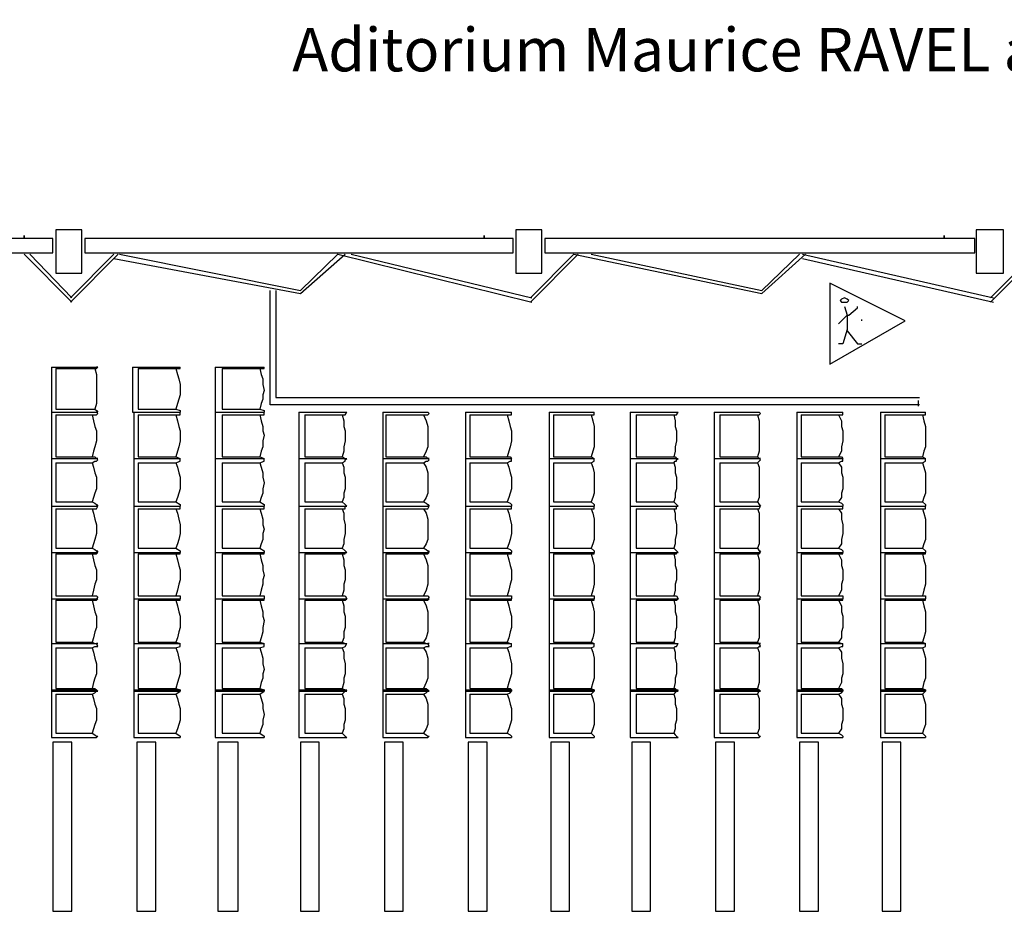
# Model space of a CAD drawing. Units: inches. Extents: x -2156 to 3574, y -2714 to 162.
# Drawn here: x -1222 to -88, y -864 to 162 of the extents above; entities that cross this region are included whole.
import ezdxf

# ---------------------------------------------------------------- set-up
doc = ezdxf.new("R2010")
doc.units = ezdxf.units.IN
doc.header["$MEASUREMENT"] = 0
doc.layers.add('1', color=7, linetype='Continuous')
doc.styles.add('DC_TEXTSTYLE2', font='ARIALBD.TTF', dxfattribs={"height": 0.2})

msp = doc.modelspace()

# ---------------------------------------------------------------- linework, layer by layer
at = {"layer": '1', "color": 7, "linetype": 'Continuous', "ltscale": 0.75}
for p, q in [((-1217.4, -107.7), (-1162.4, -162.7)), ((-1210.8, -107.7), (-1162.4, -157.7)), ((-1109.1, -107.7), (-1164.1, -162.7)), ((-1114.1, -107.7), (-1164.1, -157.7)), ((-1114.1, -112.7), (-899.1, -152.7)), ((-1107.4, -107.7), (-899.1, -149.4)), ((-899.1, -149.4), (-855.8, -107.7)), ((-899.1, -152.7), (-847.4, -107.7)), ((-855.8, -107.7), (-632.4, -162.7)), ((-840.8, -107.7), (-632.4, -157.7)), ((-579.1, -107.7), (-634.1, -162.7)), ((-584.1, -107.7), (-634.1, -157.7)), ((-584.1, -107.7), (-367.4, -152.7)), ((-564.1, -107.7), (-367.4, -149.4)), ((-367.4, -149.4), (-324.1, -107.7)), ((-367.4, -152.7), (-317.4, -107.7)), ((-320.8, -107.7), (-100.8, -157.7)), ((-320.8, -112.7), (-100.8, -162.7)), ((-49.1, -107.7), (-104.1, -162.7)), ((-54.1, -107.7), (-104.1, -157.7)), ((-934.1, -281), (-934.1, -149.4)), ((-927.4, -149.4), (-927.4, -272.7)), ((-257.4, -169.4), (-257.4, -167.7)), ((-252.4, -184.4), (-252.4, -182.7)), ((-1185.8, -237.7), (-1185.8, -289.4)), ((-1185.8, -237.7), (-1134.1, -237.7)), ((-1092.4, -237.7), (-1092.4, -289.4)), ((-1092.4, -237.7), (-1037.4, -237.7)), ((-997.4, -237.7), (-997.4, -289.4)), ((-997.4, -237.7), (-940.8, -237.7)), ((-1180.8, -239.4), (-1180.8, -286)), ((-1180.8, -239.4), (-1135.8, -239.4)), ((-1085.8, -239.4), (-1085.8, -286)), ((-1085.8, -239.4), (-1042.4, -239.4)), ((-989.1, -239.4), (-989.1, -286)), ((-989.1, -239.4), (-945.8, -239.4)), ((-185.8, -281), (-934.1, -281)), ((-927.4, -272.7), (-185.8, -272.7)), ((-187.4, -276), (-187.4, -282.7)), ((-1185.8, -289.4), (-1185.8, -342.7)), ((-1185.8, -289.4), (-1134.1, -289.4)), ((-1185.8, -289.4), (-1134.1, -289.4)), ((-1180.8, -286), (-1135.8, -286)), ((-1180.8, -292.7), (-1180.8, -341)), ((-1180.8, -292.7), (-1139.1, -292.7)), ((-1092.4, -289.4), (-1037.4, -289.4)), ((-1090.8, -289.4), (-1090.8, -342.7)), ((-1090.8, -289.4), (-1037.4, -289.4)), ((-1085.8, -286), (-1042.4, -286)), ((-1085.8, -292.7), (-1085.8, -341)), ((-1085.8, -292.7), (-1042.4, -292.7)), ((-997.4, -289.4), (-997.4, -342.7)), ((-997.4, -289.4), (-940.8, -289.4)), ((-997.4, -289.4), (-940.8, -289.4)), ((-989.1, -286), (-945.8, -286)), ((-989.1, -292.7), (-989.1, -341)), ((-989.1, -292.7), (-945.8, -292.7)), ((-900.8, -289.4), (-900.8, -342.7)), ((-900.8, -289.4), (-845.8, -289.4)), ((-894.1, -292.7), (-894.1, -341)), ((-894.1, -292.7), (-850.8, -292.7)), ((-804.1, -289.4), (-804.1, -342.7)), ((-804.1, -289.4), (-752.4, -289.4)), ((-800.8, -292.7), (-800.8, -341)), ((-800.8, -292.7), (-757.4, -292.7)), ((-709.1, -289.4), (-709.1, -342.7)), ((-709.1, -289.4), (-655.8, -289.4)), ((-704.1, -292.7), (-704.1, -341)), ((-704.1, -292.7), (-660.8, -292.7)), ((-612.4, -289.4), (-612.4, -342.7)), ((-612.4, -289.4), (-560.8, -289.4)), ((-607.4, -292.7), (-607.4, -341)), ((-607.4, -292.7), (-564.1, -292.7)), ((-519.1, -289.4), (-519.1, -342.7)), ((-519.1, -289.4), (-464.1, -289.4)), ((-512.4, -292.7), (-512.4, -341)), ((-512.4, -292.7), (-469.1, -292.7)), ((-422.4, -289.4), (-422.4, -342.7)), ((-422.4, -289.4), (-370.8, -289.4)), ((-415.8, -292.7), (-415.8, -341)), ((-415.8, -292.7), (-372.4, -292.7)), ((-327.4, -289.4), (-327.4, -342.7)), ((-327.4, -289.4), (-274.1, -289.4)), ((-322.4, -292.7), (-322.4, -341)), ((-322.4, -292.7), (-279.1, -292.7)), ((-230.8, -289.4), (-230.8, -342.7)), ((-230.8, -289.4), (-179.1, -289.4)), ((-225.8, -292.7), (-225.8, -341)), ((-225.8, -292.7), (-182.4, -292.7)), ((-1185.8, -342.7), (-1134.1, -342.7)), ((-1185.8, -342.7), (-1185.8, -397.7)), ((-1185.8, -342.7), (-1134.1, -342.7)), ((-1180.8, -341), (-1139.1, -341)), ((-1180.8, -347.7), (-1180.8, -392.7)), ((-1180.8, -347.7), (-1139.1, -347.7)), ((-1090.8, -342.7), (-1037.4, -342.7)), ((-1090.8, -342.7), (-1090.8, -397.7)), ((-1090.8, -342.7), (-1037.4, -342.7)), ((-1085.8, -341), (-1042.4, -341)), ((-1085.8, -347.7), (-1085.8, -392.7)), ((-1085.8, -347.7), (-1042.4, -347.7)), ((-1042.4, -341), (-1037.4, -342.7)), ((-997.4, -342.7), (-940.8, -342.7)), ((-997.4, -342.7), (-997.4, -397.7)), ((-997.4, -342.7), (-940.8, -342.7)), ((-989.1, -341), (-945.8, -341)), ((-989.1, -347.7), (-989.1, -392.7)), ((-989.1, -347.7), (-945.8, -347.7)), ((-945.8, -341), (-940.8, -342.7)), ((-900.8, -342.7), (-845.8, -342.7)), ((-900.8, -342.7), (-900.8, -397.7)), ((-900.8, -342.7), (-845.8, -342.7)), ((-894.1, -341), (-850.8, -341)), ((-894.1, -347.7), (-894.1, -392.7)), ((-894.1, -347.7), (-850.8, -347.7)), ((-804.1, -342.7), (-752.4, -342.7)), ((-804.1, -342.7), (-804.1, -397.7)), ((-804.1, -342.7), (-752.4, -342.7)), ((-800.8, -341), (-757.4, -341)), ((-800.8, -347.7), (-800.8, -392.7)), ((-800.8, -347.7), (-757.4, -347.7)), ((-709.1, -342.7), (-655.8, -342.7)), ((-709.1, -342.7), (-709.1, -397.7)), ((-709.1, -342.7), (-655.8, -342.7)), ((-704.1, -341), (-660.8, -341)), ((-704.1, -347.7), (-704.1, -392.7)), ((-704.1, -347.7), (-660.8, -347.7)), ((-612.4, -342.7), (-560.8, -342.7)), ((-612.4, -342.7), (-612.4, -397.7)), ((-612.4, -342.7), (-560.8, -342.7)), ((-607.4, -341), (-564.1, -341)), ((-607.4, -347.7), (-607.4, -392.7)), ((-607.4, -347.7), (-564.1, -347.7)), ((-564.1, -341), (-560.8, -342.7)), ((-519.1, -342.7), (-464.1, -342.7)), ((-519.1, -342.7), (-519.1, -397.7)), ((-519.1, -342.7), (-464.1, -342.7)), ((-512.4, -341), (-469.1, -341)), ((-512.4, -347.7), (-512.4, -392.7)), ((-512.4, -347.7), (-469.1, -347.7)), ((-422.4, -342.7), (-370.8, -342.7)), ((-422.4, -342.7), (-422.4, -397.7)), ((-422.4, -342.7), (-370.8, -342.7)), ((-415.8, -341), (-372.4, -341)), ((-415.8, -347.7), (-415.8, -392.7)), ((-415.8, -347.7), (-372.4, -347.7)), ((-327.4, -342.7), (-274.1, -342.7)), ((-327.4, -342.7), (-327.4, -397.7)), ((-327.4, -342.7), (-274.1, -342.7)), ((-322.4, -341), (-279.1, -341)), ((-322.4, -347.7), (-322.4, -392.7)), ((-322.4, -347.7), (-279.1, -347.7)), ((-230.8, -342.7), (-179.1, -342.7)), ((-230.8, -342.7), (-230.8, -397.7)), ((-230.8, -342.7), (-179.1, -342.7)), ((-225.8, -341), (-182.4, -341)), ((-225.8, -347.7), (-225.8, -392.7)), ((-225.8, -347.7), (-182.4, -347.7)), ((-182.4, -341), (-179.1, -342.7)), ((-1180.8, -392.7), (-1139.1, -392.7)), ((-1085.8, -392.7), (-1042.4, -392.7)), ((-989.1, -392.7), (-945.8, -392.7)), ((-894.1, -392.7), (-850.8, -392.7)), ((-800.8, -392.7), (-757.4, -392.7)), ((-704.1, -392.7), (-660.8, -392.7)), ((-607.4, -392.7), (-564.1, -392.7)), ((-512.4, -392.7), (-469.1, -392.7)), ((-415.8, -392.7), (-372.4, -392.7)), ((-322.4, -392.7), (-279.1, -392.7)), ((-225.8, -392.7), (-182.4, -392.7)), ((-1185.8, -397.7), (-1134.1, -397.7)), ((-1185.8, -397.7), (-1185.8, -451)), ((-1185.8, -397.7), (-1134.1, -397.7)), ((-1180.8, -401), (-1180.8, -446)), ((-1180.8, -401), (-1139.1, -401)), ((-1090.8, -397.7), (-1037.4, -397.7)), ((-1090.8, -397.7), (-1090.8, -451)), ((-1090.8, -397.7), (-1037.4, -397.7)), ((-1085.8, -401), (-1085.8, -446)), ((-1085.8, -401), (-1042.4, -401)), ((-997.4, -397.7), (-940.8, -397.7)), ((-997.4, -397.7), (-997.4, -451)), ((-997.4, -397.7), (-940.8, -397.7)), ((-989.1, -401), (-989.1, -446)), ((-989.1, -401), (-945.8, -401)), ((-900.8, -397.7), (-845.8, -397.7)), ((-900.8, -397.7), (-900.8, -451)), ((-900.8, -397.7), (-845.8, -397.7)), ((-894.1, -401), (-894.1, -446)), ((-894.1, -401), (-850.8, -401)), ((-804.1, -397.7), (-752.4, -397.7)), ((-804.1, -397.7), (-804.1, -451)), ((-804.1, -397.7), (-752.4, -397.7)), ((-800.8, -401), (-800.8, -446)), ((-800.8, -401), (-757.4, -401)), ((-709.1, -397.7), (-655.8, -397.7)), ((-709.1, -397.7), (-709.1, -451)), ((-709.1, -397.7), (-655.8, -397.7)), ((-704.1, -401), (-704.1, -446)), ((-704.1, -401), (-660.8, -401)), ((-612.4, -397.7), (-560.8, -397.7)), ((-612.4, -397.7), (-612.4, -451)), ((-612.4, -397.7), (-560.8, -397.7)), ((-607.4, -401), (-607.4, -446)), ((-607.4, -401), (-564.1, -401)), ((-519.1, -397.7), (-464.1, -397.7)), ((-519.1, -397.7), (-519.1, -451)), ((-519.1, -397.7), (-464.1, -397.7)), ((-512.4, -401), (-512.4, -446)), ((-512.4, -401), (-469.1, -401)), ((-422.4, -397.7), (-370.8, -397.7)), ((-422.4, -397.7), (-422.4, -451)), ((-422.4, -397.7), (-370.8, -397.7)), ((-415.8, -401), (-415.8, -446)), ((-415.8, -401), (-372.4, -401)), ((-327.4, -397.7), (-274.1, -397.7)), ((-327.4, -397.7), (-327.4, -451)), ((-327.4, -397.7), (-274.1, -397.7)), ((-322.4, -401), (-322.4, -446)), ((-322.4, -401), (-279.1, -401)), ((-230.8, -397.7), (-179.1, -397.7)), ((-230.8, -397.7), (-230.8, -451)), ((-230.8, -397.7), (-179.1, -397.7)), ((-225.8, -401), (-225.8, -446)), ((-225.8, -401), (-182.4, -401)), ((-1185.8, -451), (-1134.1, -451)), ((-1185.8, -451), (-1185.8, -504.4)), ((-1185.8, -451), (-1134.1, -451)), ((-1180.8, -446), (-1139.1, -446)), ((-1180.8, -452.7), (-1180.8, -501)), ((-1180.8, -452.7), (-1139.1, -452.7)), ((-1090.8, -451), (-1037.4, -451)), ((-1090.8, -451), (-1090.8, -504.4)), ((-1090.8, -451), (-1037.4, -451)), ((-1085.8, -446), (-1042.4, -446)), ((-1085.8, -452.7), (-1085.8, -501)), ((-1085.8, -452.7), (-1042.4, -452.7)), ((-997.4, -451), (-940.8, -451)), ((-997.4, -451), (-997.4, -504.4)), ((-997.4, -451), (-940.8, -451)), ((-989.1, -446), (-945.8, -446)), ((-989.1, -452.7), (-989.1, -501)), ((-989.1, -452.7), (-945.8, -452.7)), ((-900.8, -451), (-845.8, -451)), ((-900.8, -451), (-900.8, -504.4)), ((-900.8, -451), (-845.8, -451)), ((-894.1, -446), (-850.8, -446)), ((-894.1, -452.7), (-894.1, -501)), ((-894.1, -452.7), (-850.8, -452.7)), ((-804.1, -451), (-752.4, -451)), ((-804.1, -451), (-804.1, -504.4)), ((-804.1, -451), (-752.4, -451)), ((-800.8, -446), (-757.4, -446)), ((-800.8, -452.7), (-800.8, -501)), ((-800.8, -452.7), (-757.4, -452.7)), ((-709.1, -451), (-655.8, -451)), ((-709.1, -451), (-709.1, -504.4)), ((-709.1, -451), (-655.8, -451)), ((-704.1, -446), (-660.8, -446)), ((-704.1, -452.7), (-704.1, -501)), ((-704.1, -452.7), (-660.8, -452.7)), ((-612.4, -451), (-560.8, -451)), ((-612.4, -451), (-612.4, -504.4)), ((-612.4, -451), (-560.8, -451)), ((-607.4, -446), (-564.1, -446)), ((-607.4, -452.7), (-607.4, -501)), ((-607.4, -452.7), (-564.1, -452.7)), ((-519.1, -451), (-464.1, -451)), ((-519.1, -451), (-519.1, -504.4)), ((-519.1, -451), (-464.1, -451)), ((-512.4, -446), (-469.1, -446)), ((-512.4, -452.7), (-512.4, -501)), ((-512.4, -452.7), (-469.1, -452.7)), ((-422.4, -451), (-370.8, -451)), ((-422.4, -451), (-422.4, -504.4)), ((-422.4, -451), (-370.8, -451)), ((-415.8, -446), (-372.4, -446)), ((-415.8, -452.7), (-415.8, -501)), ((-415.8, -452.7), (-372.4, -452.7)), ((-327.4, -451), (-274.1, -451)), ((-327.4, -451), (-327.4, -504.4)), ((-327.4, -451), (-274.1, -451)), ((-322.4, -446), (-279.1, -446)), ((-322.4, -452.7), (-322.4, -501)), ((-322.4, -452.7), (-279.1, -452.7)), ((-230.8, -451), (-179.1, -451)), ((-230.8, -451), (-230.8, -504.4)), ((-230.8, -451), (-179.1, -451)), ((-225.8, -446), (-182.4, -446)), ((-225.8, -452.7), (-225.8, -501)), ((-225.8, -452.7), (-182.4, -452.7)), ((-1185.8, -504.4), (-1134.1, -504.4)), ((-1185.8, -504.4), (-1185.8, -556)), ((-1185.8, -504.4), (-1134.1, -504.4)), ((-1180.8, -501), (-1139.1, -501)), ((-1180.8, -506), (-1180.8, -554.4)), ((-1180.8, -506), (-1139.1, -506)), ((-1090.8, -504.4), (-1037.4, -504.4)), ((-1090.8, -504.4), (-1090.8, -556)), ((-1090.8, -504.4), (-1037.4, -504.4)), ((-1085.8, -501), (-1042.4, -501)), ((-1085.8, -506), (-1085.8, -554.4)), ((-1085.8, -506), (-1042.4, -506)), ((-997.4, -504.4), (-940.8, -504.4)), ((-997.4, -504.4), (-997.4, -556)), ((-997.4, -504.4), (-940.8, -504.4)), ((-989.1, -501), (-945.8, -501)), ((-989.1, -506), (-989.1, -554.4)), ((-989.1, -506), (-945.8, -506)), ((-900.8, -504.4), (-845.8, -504.4)), ((-900.8, -504.4), (-900.8, -556)), ((-900.8, -504.4), (-845.8, -504.4)), ((-894.1, -501), (-850.8, -501)), ((-894.1, -506), (-894.1, -554.4)), ((-894.1, -506), (-850.8, -506)), ((-804.1, -504.4), (-752.4, -504.4)), ((-804.1, -504.4), (-804.1, -556)), ((-804.1, -504.4), (-752.4, -504.4)), ((-800.8, -501), (-757.4, -501)), ((-800.8, -506), (-800.8, -554.4)), ((-800.8, -506), (-757.4, -506)), ((-709.1, -504.4), (-655.8, -504.4)), ((-709.1, -504.4), (-709.1, -556)), ((-709.1, -504.4), (-655.8, -504.4)), ((-704.1, -501), (-660.8, -501)), ((-704.1, -506), (-704.1, -554.4)), ((-704.1, -506), (-660.8, -506)), ((-612.4, -504.4), (-560.8, -504.4)), ((-612.4, -504.4), (-612.4, -556)), ((-612.4, -504.4), (-560.8, -504.4)), ((-607.4, -501), (-564.1, -501)), ((-607.4, -506), (-607.4, -554.4)), ((-607.4, -506), (-564.1, -506)), ((-519.1, -504.4), (-464.1, -504.4)), ((-519.1, -504.4), (-519.1, -556)), ((-519.1, -504.4), (-464.1, -504.4)), ((-512.4, -501), (-469.1, -501)), ((-512.4, -506), (-512.4, -554.4)), ((-512.4, -506), (-469.1, -506)), ((-422.4, -504.4), (-370.8, -504.4)), ((-422.4, -504.4), (-422.4, -556)), ((-422.4, -504.4), (-370.8, -504.4)), ((-415.8, -501), (-372.4, -501)), ((-415.8, -506), (-415.8, -554.4)), ((-415.8, -506), (-372.4, -506)), ((-327.4, -504.4), (-274.1, -504.4)), ((-327.4, -504.4), (-327.4, -556)), ((-327.4, -504.4), (-274.1, -504.4)), ((-322.4, -501), (-279.1, -501)), ((-322.4, -506), (-322.4, -554.4)), ((-322.4, -506), (-279.1, -506)), ((-230.8, -504.4), (-179.1, -504.4)), ((-230.8, -504.4), (-230.8, -556)), ((-230.8, -504.4), (-179.1, -504.4)), ((-225.8, -501), (-182.4, -501)), ((-225.8, -506), (-225.8, -554.4)), ((-225.8, -506), (-182.4, -506)), ((-1180.8, -554.4), (-1139.1, -554.4)), ((-1085.8, -554.4), (-1042.4, -554.4)), ((-1042.4, -554.4), (-1037.4, -556)), ((-989.1, -554.4), (-945.8, -554.4)), ((-945.8, -554.4), (-940.8, -556)), ((-894.1, -554.4), (-850.8, -554.4)), ((-800.8, -554.4), (-757.4, -554.4)), ((-704.1, -554.4), (-660.8, -554.4)), ((-607.4, -554.4), (-564.1, -554.4)), ((-564.1, -554.4), (-560.8, -556)), ((-512.4, -554.4), (-469.1, -554.4)), ((-415.8, -554.4), (-372.4, -554.4)), ((-322.4, -554.4), (-279.1, -554.4)), ((-225.8, -554.4), (-182.4, -554.4)), ((-182.4, -554.4), (-179.1, -556)), ((-1185.8, -556), (-1134.1, -556)), ((-1185.8, -556), (-1185.8, -611)), ((-1185.8, -556), (-1134.1, -556)), ((-1180.8, -561), (-1180.8, -607.7)), ((-1180.8, -561), (-1139.1, -561)), ((-1090.8, -556), (-1037.4, -556)), ((-1090.8, -556), (-1090.8, -611)), ((-1090.8, -556), (-1037.4, -556)), ((-1085.8, -561), (-1085.8, -607.7)), ((-1085.8, -561), (-1042.4, -561)), ((-997.4, -556), (-940.8, -556)), ((-997.4, -556), (-997.4, -611)), ((-997.4, -556), (-940.8, -556)), ((-989.1, -561), (-989.1, -607.7)), ((-989.1, -561), (-945.8, -561)), ((-900.8, -556), (-845.8, -556)), ((-900.8, -556), (-900.8, -611)), ((-900.8, -556), (-845.8, -556)), ((-894.1, -561), (-894.1, -607.7)), ((-894.1, -561), (-850.8, -561)), ((-804.1, -556), (-752.4, -556)), ((-804.1, -556), (-804.1, -611)), ((-804.1, -556), (-752.4, -556)), ((-800.8, -561), (-800.8, -607.7)), ((-800.8, -561), (-757.4, -561)), ((-709.1, -556), (-655.8, -556)), ((-709.1, -556), (-709.1, -611)), ((-709.1, -556), (-655.8, -556)), ((-704.1, -561), (-704.1, -607.7)), ((-704.1, -561), (-660.8, -561)), ((-612.4, -556), (-560.8, -556)), ((-612.4, -556), (-612.4, -611)), ((-612.4, -556), (-560.8, -556)), ((-607.4, -561), (-607.4, -607.7)), ((-607.4, -561), (-564.1, -561)), ((-519.1, -556), (-464.1, -556)), ((-519.1, -556), (-519.1, -611)), ((-519.1, -556), (-464.1, -556)), ((-512.4, -561), (-512.4, -607.7)), ((-512.4, -561), (-469.1, -561)), ((-422.4, -556), (-370.8, -556)), ((-422.4, -556), (-422.4, -611)), ((-422.4, -556), (-370.8, -556)), ((-415.8, -561), (-415.8, -607.7)), ((-415.8, -561), (-372.4, -561)), ((-327.4, -556), (-274.1, -556)), ((-327.4, -556), (-327.4, -611)), ((-327.4, -556), (-274.1, -556)), ((-322.4, -561), (-322.4, -607.7)), ((-322.4, -561), (-279.1, -561)), ((-230.8, -556), (-179.1, -556)), ((-230.8, -556), (-230.8, -611)), ((-230.8, -556), (-179.1, -556)), ((-225.8, -561), (-225.8, -607.7)), ((-225.8, -561), (-182.4, -561)), ((-1185.8, -609.4), (-1185.8, -664.4)), ((-1185.8, -609.4), (-1134.1, -609.4)), ((-1185.8, -611), (-1134.1, -611)), ((-1180.8, -607.7), (-1139.1, -607.7)), ((-1090.8, -609.4), (-1090.8, -664.4)), ((-1090.8, -609.4), (-1037.4, -609.4)), ((-1090.8, -611), (-1037.4, -611)), ((-1085.8, -607.7), (-1042.4, -607.7)), ((-997.4, -609.4), (-997.4, -664.4)), ((-997.4, -609.4), (-940.8, -609.4)), ((-997.4, -611), (-940.8, -611)), ((-989.1, -607.7), (-945.8, -607.7)), ((-900.8, -609.4), (-900.8, -664.4)), ((-900.8, -609.4), (-845.8, -609.4)), ((-900.8, -611), (-845.8, -611)), ((-894.1, -607.7), (-850.8, -607.7)), ((-804.1, -609.4), (-804.1, -664.4)), ((-804.1, -609.4), (-752.4, -609.4)), ((-804.1, -611), (-752.4, -611)), ((-800.8, -607.7), (-757.4, -607.7)), ((-709.1, -609.4), (-709.1, -664.4)), ((-709.1, -609.4), (-655.8, -609.4)), ((-709.1, -611), (-655.8, -611)), ((-704.1, -607.7), (-660.8, -607.7)), ((-612.4, -609.4), (-612.4, -664.4)), ((-612.4, -609.4), (-560.8, -609.4)), ((-612.4, -611), (-560.8, -611)), ((-607.4, -607.7), (-564.1, -607.7)), ((-519.1, -609.4), (-519.1, -664.4)), ((-519.1, -609.4), (-464.1, -609.4)), ((-519.1, -611), (-464.1, -611)), ((-512.4, -607.7), (-469.1, -607.7)), ((-422.4, -609.4), (-422.4, -664.4)), ((-422.4, -609.4), (-370.8, -609.4)), ((-422.4, -611), (-370.8, -611)), ((-415.8, -607.7), (-372.4, -607.7)), ((-327.4, -609.4), (-327.4, -664.4)), ((-327.4, -609.4), (-274.1, -609.4)), ((-327.4, -611), (-274.1, -611)), ((-322.4, -607.7), (-279.1, -607.7)), ((-230.8, -609.4), (-230.8, -664.4)), ((-230.8, -609.4), (-179.1, -609.4)), ((-230.8, -611), (-179.1, -611)), ((-225.8, -607.7), (-182.4, -607.7)), ((-1180.8, -614.4), (-1180.8, -659.4)), ((-1180.8, -614.4), (-1139.1, -614.4)), ((-1085.8, -614.4), (-1085.8, -659.4)), ((-1085.8, -614.4), (-1042.4, -614.4)), ((-989.1, -614.4), (-989.1, -659.4)), ((-989.1, -614.4), (-945.8, -614.4)), ((-894.1, -614.4), (-894.1, -659.4)), ((-894.1, -614.4), (-850.8, -614.4)), ((-800.8, -614.4), (-800.8, -659.4)), ((-800.8, -614.4), (-757.4, -614.4)), ((-704.1, -614.4), (-704.1, -659.4)), ((-704.1, -614.4), (-660.8, -614.4)), ((-607.4, -614.4), (-607.4, -659.4)), ((-607.4, -614.4), (-564.1, -614.4)), ((-512.4, -614.4), (-512.4, -659.4)), ((-512.4, -614.4), (-469.1, -614.4)), ((-415.8, -614.4), (-415.8, -659.4)), ((-415.8, -614.4), (-372.4, -614.4)), ((-322.4, -614.4), (-322.4, -659.4)), ((-322.4, -614.4), (-279.1, -614.4)), ((-225.8, -614.4), (-225.8, -659.4)), ((-225.8, -614.4), (-182.4, -614.4)), ((-1185.8, -664.4), (-1134.1, -664.4)), ((-1180.8, -659.4), (-1139.1, -659.4)), ((-1090.8, -664.4), (-1037.4, -664.4)), ((-1085.8, -659.4), (-1042.4, -659.4)), ((-997.4, -664.4), (-940.8, -664.4)), ((-989.1, -659.4), (-945.8, -659.4)), ((-900.8, -664.4), (-845.8, -664.4)), ((-894.1, -659.4), (-850.8, -659.4)), ((-804.1, -664.4), (-752.4, -664.4)), ((-800.8, -659.4), (-757.4, -659.4)), ((-709.1, -664.4), (-655.8, -664.4)), ((-704.1, -659.4), (-660.8, -659.4)), ((-612.4, -664.4), (-560.8, -664.4)), ((-607.4, -659.4), (-564.1, -659.4)), ((-519.1, -664.4), (-464.1, -664.4)), ((-512.4, -659.4), (-469.1, -659.4)), ((-422.4, -664.4), (-370.8, -664.4)), ((-415.8, -659.4), (-372.4, -659.4)), ((-327.4, -664.4), (-274.1, -664.4)), ((-322.4, -659.4), (-279.1, -659.4)), ((-230.8, -664.4), (-179.1, -664.4)), ((-225.8, -659.4), (-182.4, -659.4))]:
    msp.add_line(p, q, dxfattribs=at)
for points in [[(-1180.8, -129.4), (-1150.8, -129.4), (-1150.8, -79.4), (-1180.8, -79.4), (-1180.8, -129.4)], [(-650.8, -129.4), (-620.8, -129.4), (-620.8, -79.4), (-650.8, -79.4), (-650.8, -129.4)], [(-120.8, -129.4), (-89.1, -129.4), (-89.1, -79.4), (-120.8, -79.4), (-120.8, -129.4)], [(-1685.8, -106), (-1184.1, -106), (-1184.1, -89.4), (-1685.8, -89.4), (-1685.8, -106)], [(-1217.4, -89.4), (-1217.4, -86), (-1217.4, -89.4)], [(-1147.4, -106), (-654.1, -106), (-654.1, -89.4), (-1147.4, -89.4), (-1147.4, -106)], [(-687.4, -89.4), (-687.4, -86), (-687.4, -89.4)], [(-617.4, -106), (-122.4, -106), (-122.4, -89.4), (-617.4, -89.4), (-617.4, -106)], [(-157.4, -89.4), (-157.4, -86), (-157.4, -89.4)], [(-289.1, -141), (-289.1, -234.4), (-202.4, -184.4), (-289.1, -141)], [(-272.4, -157.7), (-275.8, -159.4), (-277.4, -161), (-275.8, -162.7), (-272.4, -162.7), (-269.1, -162.7), (-267.4, -161), (-269.1, -159.4), (-272.4, -157.7)], [(-1184.1, -864.4), (-1162.4, -864.4), (-1162.4, -669.4), (-1184.1, -669.4), (-1184.1, -864.4)], [(-1087.4, -864.4), (-1065.8, -864.4), (-1065.8, -669.4), (-1087.4, -669.4), (-1087.4, -864.4)], [(-994.1, -864.4), (-970.8, -864.4), (-970.8, -669.4), (-994.1, -669.4), (-994.1, -864.4)], [(-899.1, -864.4), (-877.4, -864.4), (-877.4, -669.4), (-899.1, -669.4), (-899.1, -864.4)], [(-802.4, -864.4), (-780.8, -864.4), (-780.8, -669.4), (-802.4, -669.4), (-802.4, -864.4)], [(-705.8, -864.4), (-684.1, -864.4), (-684.1, -669.4), (-705.8, -669.4), (-705.8, -864.4)], [(-610.8, -864.4), (-589.1, -864.4), (-589.1, -669.4), (-610.8, -669.4), (-610.8, -864.4)], [(-517.4, -864.4), (-495.8, -864.4), (-495.8, -669.4), (-517.4, -669.4), (-517.4, -864.4)], [(-420.8, -864.4), (-399.1, -864.4), (-399.1, -669.4), (-420.8, -669.4), (-420.8, -864.4)], [(-324.1, -864.4), (-302.4, -864.4), (-302.4, -669.4), (-324.1, -669.4), (-324.1, -864.4)], [(-229.1, -864.4), (-207.4, -864.4), (-207.4, -669.4), (-229.1, -669.4), (-229.1, -864.4)]]:
    msp.add_lwpolyline(points, close=True, dxfattribs=at)
for points in [[(-272.4, -167.7), (-269.1, -177.7), (-269.1, -194.4), (-274.1, -211), (-279.1, -211)], [(-279.1, -187.7), (-269.1, -177.7), (-267.4, -177.7), (-257.4, -169.4)], [(-269.1, -196), (-257.4, -211), (-252.4, -211)], [(-1135.8, -239.4), (-1134.1, -239.4), (-1132.4, -237.7), (-1134.1, -237.7)], [(-1042.4, -239.4), (-1037.4, -239.4), (-1037.4, -237.7)], [(-945.8, -239.4), (-940.8, -239.4), (-940.8, -237.7)], [(-1135.8, -239.4), (-1134.1, -246), (-1134.1, -251), (-1134.1, -257.7), (-1134.1, -264.4), (-1134.1, -269.4), (-1134.1, -274.4), (-1134.1, -279.4), (-1135.8, -286)], [(-1042.4, -239.4), (-1040.8, -246), (-1039.1, -251), (-1037.4, -257.7), (-1037.4, -264.4), (-1037.4, -269.4), (-1039.1, -274.4), (-1040.8, -279.4), (-1042.4, -286)], [(-945.8, -239.4), (-944.1, -246), (-942.4, -251), (-942.4, -257.7), (-940.8, -264.4), (-942.4, -269.4), (-942.4, -274.4), (-944.1, -279.4), (-945.8, -286)], [(-1139.1, -292.7), (-1135.8, -292.7), (-1134.1, -292.7), (-1132.4, -291), (-1134.1, -289.4)], [(-1139.1, -292.7), (-1137.4, -299.4), (-1135.8, -306), (-1134.1, -311), (-1134.1, -316), (-1134.1, -322.7), (-1135.8, -329.4), (-1137.4, -334.4), (-1139.1, -341)], [(-1135.8, -286), (-1134.1, -287.7), (-1132.4, -289.4), (-1134.1, -289.4)], [(-1042.4, -286), (-1037.4, -287.7), (-1037.4, -289.4)], [(-1042.4, -292.7), (-1037.4, -292.7), (-1037.4, -289.4)], [(-1042.4, -292.7), (-1040.8, -299.4), (-1039.1, -306), (-1037.4, -311), (-1037.4, -316), (-1037.4, -322.7), (-1039.1, -329.4), (-1040.8, -334.4), (-1042.4, -341)], [(-945.8, -286), (-940.8, -287.7), (-940.8, -289.4)], [(-945.8, -292.7), (-940.8, -292.7), (-940.8, -289.4)], [(-945.8, -292.7), (-944.1, -299.4), (-942.4, -306), (-942.4, -311), (-940.8, -316), (-942.4, -322.7), (-942.4, -329.4), (-944.1, -334.4), (-945.8, -341)], [(-850.8, -292.7), (-847.4, -292.7), (-845.8, -289.4)], [(-850.8, -292.7), (-849.1, -299.4), (-849.1, -306), (-847.4, -311), (-847.4, -316), (-847.4, -322.7), (-849.1, -329.4), (-849.1, -334.4), (-850.8, -341)], [(-757.4, -292.7), (-754.1, -292.7), (-752.4, -292.7), (-750.8, -291), (-752.4, -289.4)], [(-757.4, -292.7), (-754.1, -299.4), (-752.4, -306), (-752.4, -311), (-752.4, -316), (-752.4, -322.7), (-752.4, -329.4), (-754.1, -334.4), (-757.4, -341)], [(-660.8, -292.7), (-657.4, -292.7), (-655.8, -292.7), (-655.8, -289.4)], [(-660.8, -292.7), (-659.1, -299.4), (-657.4, -306), (-655.8, -311), (-655.8, -316), (-655.8, -322.7), (-657.4, -329.4), (-659.1, -334.4), (-660.8, -341)], [(-564.1, -292.7), (-560.8, -292.7), (-560.8, -289.4)], [(-564.1, -292.7), (-562.4, -299.4), (-560.8, -306), (-560.8, -311), (-560.8, -316), (-560.8, -322.7), (-560.8, -329.4), (-562.4, -334.4), (-564.1, -341)], [(-469.1, -292.7), (-465.8, -292.7), (-464.1, -289.4)], [(-469.1, -292.7), (-467.4, -299.4), (-467.4, -306), (-465.8, -311), (-465.8, -316), (-465.8, -322.7), (-467.4, -329.4), (-467.4, -334.4), (-469.1, -341)], [(-372.4, -292.7), (-370.8, -292.7), (-369.1, -291), (-370.8, -289.4)], [(-372.4, -292.7), (-370.8, -299.4), (-370.8, -306), (-370.8, -311), (-370.8, -316), (-370.8, -322.7), (-370.8, -329.4), (-370.8, -334.4), (-372.4, -341)], [(-279.1, -292.7), (-275.8, -292.7), (-274.1, -292.7), (-274.1, -291), (-274.1, -289.4)], [(-279.1, -292.7), (-275.8, -299.4), (-275.8, -306), (-274.1, -311), (-274.1, -316), (-274.1, -322.7), (-275.8, -329.4), (-275.8, -334.4), (-279.1, -341)], [(-182.4, -292.7), (-179.1, -292.7), (-179.1, -289.4)], [(-182.4, -292.7), (-180.8, -299.4), (-179.1, -306), (-179.1, -311), (-179.1, -316), (-179.1, -322.7), (-179.1, -329.4), (-180.8, -334.4), (-182.4, -341)], [(-1139.1, -341), (-1135.8, -341), (-1134.1, -342.7), (-1132.4, -342.7), (-1134.1, -342.7)], [(-1139.1, -347.7), (-1135.8, -346), (-1134.1, -346), (-1132.4, -344.4), (-1134.1, -342.7)], [(-1139.1, -347.7), (-1137.4, -352.7), (-1135.8, -359.4), (-1134.1, -364.4), (-1134.1, -371), (-1134.1, -377.7), (-1135.8, -382.7), (-1137.4, -387.7), (-1139.1, -392.7)], [(-1042.4, -347.7), (-1037.4, -346), (-1037.4, -342.7)], [(-1042.4, -347.7), (-1040.8, -352.7), (-1039.1, -359.4), (-1037.4, -364.4), (-1037.4, -371), (-1037.4, -377.7), (-1039.1, -382.7), (-1040.8, -387.7), (-1042.4, -392.7)], [(-945.8, -347.7), (-940.8, -346), (-940.8, -342.7)], [(-945.8, -347.7), (-944.1, -352.7), (-942.4, -359.4), (-942.4, -364.4), (-940.8, -371), (-942.4, -377.7), (-942.4, -382.7), (-944.1, -387.7), (-945.8, -392.7)], [(-850.8, -341), (-847.4, -342.7), (-845.8, -342.7)], [(-850.8, -347.7), (-847.4, -346), (-847.4, -344.4), (-845.8, -342.7)], [(-850.8, -347.7), (-849.1, -352.7), (-849.1, -359.4), (-847.4, -364.4), (-847.4, -371), (-847.4, -377.7), (-849.1, -382.7), (-849.1, -387.7), (-850.8, -392.7)], [(-757.4, -341), (-754.1, -341), (-752.4, -342.7), (-750.8, -342.7), (-752.4, -342.7)], [(-757.4, -347.7), (-754.1, -346), (-752.4, -346), (-750.8, -344.4), (-752.4, -342.7)], [(-757.4, -347.7), (-754.1, -352.7), (-752.4, -359.4), (-752.4, -364.4), (-752.4, -371), (-752.4, -377.7), (-752.4, -382.7), (-754.1, -387.7), (-757.4, -392.7)], [(-660.8, -341), (-657.4, -341), (-655.8, -342.7)], [(-660.8, -347.7), (-657.4, -346), (-655.8, -346), (-655.8, -342.7)], [(-660.8, -347.7), (-659.1, -352.7), (-657.4, -359.4), (-655.8, -364.4), (-655.8, -371), (-655.8, -377.7), (-657.4, -382.7), (-659.1, -387.7), (-660.8, -392.7)], [(-564.1, -347.7), (-560.8, -346), (-560.8, -342.7)], [(-564.1, -347.7), (-562.4, -352.7), (-560.8, -359.4), (-560.8, -364.4), (-560.8, -371), (-560.8, -377.7), (-560.8, -382.7), (-562.4, -387.7), (-564.1, -392.7)], [(-469.1, -341), (-467.4, -341), (-465.8, -342.7), (-464.1, -342.7)], [(-469.1, -347.7), (-467.4, -346), (-465.8, -346), (-465.8, -344.4), (-464.1, -342.7)], [(-469.1, -347.7), (-467.4, -352.7), (-467.4, -359.4), (-465.8, -364.4), (-465.8, -371), (-465.8, -377.7), (-467.4, -382.7), (-467.4, -387.7), (-469.1, -392.7)], [(-372.4, -341), (-370.8, -342.7), (-369.1, -342.7), (-370.8, -342.7)], [(-372.4, -347.7), (-370.8, -346), (-369.1, -344.4), (-370.8, -342.7)], [(-372.4, -347.7), (-370.8, -352.7), (-370.8, -359.4), (-370.8, -364.4), (-370.8, -371), (-370.8, -377.7), (-370.8, -382.7), (-370.8, -387.7), (-372.4, -392.7)], [(-279.1, -341), (-275.8, -341), (-274.1, -342.7)], [(-279.1, -347.7), (-275.8, -346), (-274.1, -346), (-274.1, -344.4), (-274.1, -342.7)], [(-279.1, -347.7), (-275.8, -352.7), (-275.8, -359.4), (-274.1, -364.4), (-274.1, -371), (-274.1, -377.7), (-275.8, -382.7), (-275.8, -387.7), (-279.1, -392.7)], [(-182.4, -347.7), (-179.1, -346), (-179.1, -342.7)], [(-182.4, -347.7), (-180.8, -352.7), (-179.1, -359.4), (-179.1, -364.4), (-179.1, -371), (-179.1, -377.7), (-179.1, -382.7), (-180.8, -387.7), (-182.4, -392.7)], [(-1139.1, -392.7), (-1135.8, -394.4), (-1134.1, -396), (-1132.4, -397.7), (-1134.1, -397.7)], [(-1042.4, -392.7), (-1037.4, -396), (-1037.4, -397.7)], [(-945.8, -392.7), (-940.8, -396), (-940.8, -397.7)], [(-850.8, -392.7), (-847.4, -396), (-845.8, -397.7)], [(-757.4, -392.7), (-754.1, -394.4), (-752.4, -396), (-750.8, -397.7), (-752.4, -397.7)], [(-660.8, -392.7), (-657.4, -394.4), (-655.8, -396), (-655.8, -397.7)], [(-564.1, -392.7), (-560.8, -396), (-560.8, -397.7)], [(-469.1, -392.7), (-467.4, -394.4), (-465.8, -396), (-464.1, -397.7)], [(-372.4, -392.7), (-370.8, -396), (-369.1, -397.7), (-370.8, -397.7)], [(-279.1, -392.7), (-275.8, -394.4), (-274.1, -396), (-274.1, -397.7)], [(-182.4, -392.7), (-179.1, -396), (-179.1, -397.7)], [(-1139.1, -401), (-1135.8, -401), (-1134.1, -401), (-1132.4, -397.7), (-1134.1, -397.7)], [(-1139.1, -401), (-1137.4, -406), (-1135.8, -412.7), (-1134.1, -419.4), (-1134.1, -424.4), (-1134.1, -429.4), (-1135.8, -436), (-1137.4, -441), (-1139.1, -446)], [(-1042.4, -401), (-1037.4, -401), (-1037.4, -397.7)], [(-1042.4, -401), (-1040.8, -406), (-1039.1, -412.7), (-1037.4, -419.4), (-1037.4, -424.4), (-1037.4, -429.4), (-1039.1, -436), (-1040.8, -441), (-1042.4, -446)], [(-945.8, -401), (-940.8, -401), (-940.8, -397.7)], [(-945.8, -401), (-944.1, -406), (-942.4, -412.7), (-942.4, -419.4), (-940.8, -424.4), (-942.4, -429.4), (-942.4, -436), (-944.1, -441), (-945.8, -446)], [(-850.8, -401), (-847.4, -401), (-847.4, -397.7), (-845.8, -397.7)], [(-850.8, -401), (-849.1, -406), (-849.1, -412.7), (-847.4, -419.4), (-847.4, -424.4), (-847.4, -429.4), (-849.1, -436), (-849.1, -441), (-850.8, -446)], [(-757.4, -401), (-754.1, -401), (-752.4, -401), (-750.8, -397.7), (-752.4, -397.7)], [(-757.4, -401), (-754.1, -406), (-752.4, -412.7), (-752.4, -419.4), (-752.4, -424.4), (-752.4, -429.4), (-752.4, -436), (-754.1, -441), (-757.4, -446)], [(-660.8, -401), (-657.4, -401), (-655.8, -401), (-655.8, -397.7)], [(-660.8, -401), (-659.1, -406), (-657.4, -412.7), (-655.8, -419.4), (-655.8, -424.4), (-655.8, -429.4), (-657.4, -436), (-659.1, -441), (-660.8, -446)], [(-564.1, -401), (-560.8, -401), (-560.8, -397.7)], [(-564.1, -401), (-562.4, -406), (-560.8, -412.7), (-560.8, -419.4), (-560.8, -424.4), (-560.8, -429.4), (-560.8, -436), (-562.4, -441), (-564.1, -446)], [(-469.1, -401), (-465.8, -401), (-465.8, -397.7), (-464.1, -397.7)], [(-469.1, -401), (-467.4, -406), (-467.4, -412.7), (-465.8, -419.4), (-465.8, -424.4), (-465.8, -429.4), (-467.4, -436), (-467.4, -441), (-469.1, -446)], [(-372.4, -401), (-370.8, -401), (-369.1, -397.7), (-370.8, -397.7)], [(-372.4, -401), (-370.8, -406), (-370.8, -412.7), (-370.8, -419.4), (-370.8, -424.4), (-370.8, -429.4), (-370.8, -436), (-370.8, -441), (-372.4, -446)], [(-279.1, -401), (-275.8, -401), (-274.1, -401), (-274.1, -397.7)], [(-279.1, -401), (-275.8, -406), (-275.8, -412.7), (-274.1, -419.4), (-274.1, -424.4), (-274.1, -429.4), (-275.8, -436), (-275.8, -441), (-279.1, -446)], [(-182.4, -401), (-179.1, -401), (-179.1, -397.7)], [(-182.4, -401), (-180.8, -406), (-179.1, -412.7), (-179.1, -419.4), (-179.1, -424.4), (-179.1, -429.4), (-179.1, -436), (-180.8, -441), (-182.4, -446)], [(-1139.1, -446), (-1135.8, -447.7), (-1134.1, -449.4), (-1132.4, -449.4), (-1134.1, -451)], [(-1139.1, -452.7), (-1135.8, -452.7), (-1134.1, -452.7), (-1132.4, -451), (-1134.1, -451)], [(-1139.1, -452.7), (-1137.4, -459.4), (-1135.8, -466), (-1134.1, -471), (-1134.1, -477.7), (-1134.1, -482.7), (-1135.8, -487.7), (-1137.4, -494.4), (-1139.1, -501)], [(-1042.4, -446), (-1037.4, -449.4), (-1037.4, -451)], [(-1042.4, -452.7), (-1037.4, -452.7), (-1037.4, -451)], [(-1042.4, -452.7), (-1040.8, -459.4), (-1039.1, -466), (-1037.4, -471), (-1037.4, -477.7), (-1037.4, -482.7), (-1039.1, -487.7), (-1040.8, -494.4), (-1042.4, -501)], [(-945.8, -446), (-940.8, -449.4), (-940.8, -451)], [(-945.8, -452.7), (-940.8, -452.7), (-940.8, -451)], [(-945.8, -452.7), (-944.1, -459.4), (-942.4, -466), (-942.4, -471), (-940.8, -477.7), (-942.4, -482.7), (-942.4, -487.7), (-944.1, -494.4), (-945.8, -501)], [(-850.8, -446), (-847.4, -449.4), (-845.8, -451)], [(-850.8, -452.7), (-847.4, -452.7), (-847.4, -451), (-845.8, -451)], [(-850.8, -452.7), (-849.1, -459.4), (-849.1, -466), (-847.4, -471), (-847.4, -477.7), (-847.4, -482.7), (-849.1, -487.7), (-849.1, -494.4), (-850.8, -501)], [(-757.4, -446), (-754.1, -447.7), (-752.4, -449.4), (-750.8, -449.4), (-752.4, -451)], [(-757.4, -452.7), (-754.1, -452.7), (-752.4, -452.7), (-750.8, -451), (-752.4, -451)], [(-757.4, -452.7), (-754.1, -459.4), (-752.4, -466), (-752.4, -471), (-752.4, -477.7), (-752.4, -482.7), (-752.4, -487.7), (-754.1, -494.4), (-757.4, -501)], [(-660.8, -446), (-657.4, -447.7), (-655.8, -449.4), (-655.8, -451)], [(-660.8, -452.7), (-657.4, -452.7), (-655.8, -452.7), (-655.8, -451)], [(-660.8, -452.7), (-659.1, -459.4), (-657.4, -466), (-655.8, -471), (-655.8, -477.7), (-655.8, -482.7), (-657.4, -487.7), (-659.1, -494.4), (-660.8, -501)], [(-564.1, -446), (-560.8, -449.4), (-560.8, -451)], [(-564.1, -452.7), (-560.8, -452.7), (-560.8, -451)], [(-564.1, -452.7), (-562.4, -459.4), (-560.8, -466), (-560.8, -471), (-560.8, -477.7), (-560.8, -482.7), (-560.8, -487.7), (-562.4, -494.4), (-564.1, -501)], [(-469.1, -446), (-467.4, -447.7), (-465.8, -449.4), (-464.1, -451)], [(-469.1, -452.7), (-465.8, -452.7), (-465.8, -451), (-464.1, -451)], [(-469.1, -452.7), (-467.4, -459.4), (-467.4, -466), (-465.8, -471), (-465.8, -477.7), (-465.8, -482.7), (-467.4, -487.7), (-467.4, -494.4), (-469.1, -501)], [(-372.4, -446), (-370.8, -449.4), (-369.1, -449.4), (-370.8, -451)], [(-372.4, -452.7), (-370.8, -452.7), (-369.1, -451), (-370.8, -451)], [(-372.4, -452.7), (-370.8, -459.4), (-370.8, -466), (-370.8, -471), (-370.8, -477.7), (-370.8, -482.7), (-370.8, -487.7), (-370.8, -494.4), (-372.4, -501)], [(-279.1, -446), (-275.8, -447.7), (-274.1, -449.4), (-274.1, -451)], [(-279.1, -452.7), (-275.8, -452.7), (-274.1, -452.7), (-274.1, -451)], [(-279.1, -452.7), (-275.8, -459.4), (-275.8, -466), (-274.1, -471), (-274.1, -477.7), (-274.1, -482.7), (-275.8, -487.7), (-275.8, -494.4), (-279.1, -501)], [(-182.4, -446), (-179.1, -449.4), (-179.1, -451)], [(-182.4, -452.7), (-179.1, -452.7), (-179.1, -451)], [(-182.4, -452.7), (-180.8, -459.4), (-179.1, -466), (-179.1, -471), (-179.1, -477.7), (-179.1, -482.7), (-179.1, -487.7), (-180.8, -494.4), (-182.4, -501)], [(-1139.1, -501), (-1135.8, -501), (-1134.1, -501), (-1132.4, -502.7), (-1134.1, -504.4)], [(-1139.1, -506), (-1135.8, -506), (-1134.1, -506), (-1132.4, -504.4), (-1134.1, -504.4)], [(-1139.1, -506), (-1137.4, -512.7), (-1135.8, -519.4), (-1134.1, -524.4), (-1134.1, -529.4), (-1134.1, -537.7), (-1135.8, -542.7), (-1137.4, -549.4), (-1139.1, -554.4)], [(-1042.4, -501), (-1040.8, -501), (-1037.4, -501), (-1037.4, -504.4)], [(-1042.4, -506), (-1037.4, -506), (-1037.4, -504.4)], [(-1042.4, -506), (-1040.8, -512.7), (-1039.1, -519.4), (-1037.4, -524.4), (-1037.4, -529.4), (-1037.4, -537.7), (-1039.1, -542.7), (-1040.8, -549.4), (-1042.4, -554.4)], [(-945.8, -501), (-944.1, -501), (-940.8, -501), (-940.8, -504.4)], [(-945.8, -506), (-940.8, -506), (-940.8, -504.4)], [(-945.8, -506), (-944.1, -512.7), (-942.4, -519.4), (-942.4, -524.4), (-940.8, -529.4), (-942.4, -537.7), (-942.4, -542.7), (-944.1, -549.4), (-945.8, -554.4)], [(-850.8, -501), (-849.1, -501), (-847.4, -501), (-845.8, -504.4)], [(-850.8, -506), (-847.4, -506), (-845.8, -504.4)], [(-850.8, -506), (-849.1, -512.7), (-849.1, -519.4), (-847.4, -524.4), (-847.4, -529.4), (-847.4, -537.7), (-849.1, -542.7), (-849.1, -549.4), (-850.8, -554.4)], [(-757.4, -501), (-754.1, -501), (-752.4, -501), (-750.8, -502.7), (-752.4, -504.4)], [(-757.4, -506), (-754.1, -506), (-752.4, -506), (-750.8, -504.4), (-752.4, -504.4)], [(-757.4, -506), (-754.1, -512.7), (-752.4, -519.4), (-752.4, -524.4), (-752.4, -529.4), (-752.4, -537.7), (-752.4, -542.7), (-754.1, -549.4), (-757.4, -554.4)], [(-660.8, -501), (-657.4, -501), (-655.8, -501), (-655.8, -504.4)], [(-660.8, -506), (-657.4, -506), (-655.8, -506), (-655.8, -504.4)], [(-660.8, -506), (-659.1, -512.7), (-657.4, -519.4), (-655.8, -524.4), (-655.8, -529.4), (-655.8, -537.7), (-657.4, -542.7), (-659.1, -549.4), (-660.8, -554.4)], [(-564.1, -501), (-562.4, -501), (-560.8, -501), (-560.8, -504.4)], [(-564.1, -506), (-560.8, -506), (-560.8, -504.4)], [(-564.1, -506), (-562.4, -512.7), (-560.8, -519.4), (-560.8, -524.4), (-560.8, -529.4), (-560.8, -537.7), (-560.8, -542.7), (-562.4, -549.4), (-564.1, -554.4)], [(-469.1, -501), (-467.4, -501), (-465.8, -501), (-464.1, -504.4)], [(-469.1, -506), (-465.8, -506), (-464.1, -504.4)], [(-469.1, -506), (-467.4, -512.7), (-467.4, -519.4), (-465.8, -524.4), (-465.8, -529.4), (-465.8, -537.7), (-467.4, -542.7), (-467.4, -549.4), (-469.1, -554.4)], [(-372.4, -501), (-370.8, -501), (-369.1, -502.7), (-370.8, -504.4)], [(-372.4, -506), (-370.8, -506), (-369.1, -504.4), (-370.8, -504.4)], [(-372.4, -506), (-370.8, -512.7), (-370.8, -519.4), (-370.8, -524.4), (-370.8, -529.4), (-370.8, -537.7), (-370.8, -542.7), (-370.8, -549.4), (-372.4, -554.4)], [(-279.1, -501), (-275.8, -501), (-274.1, -501), (-274.1, -502.7), (-274.1, -504.4)], [(-279.1, -506), (-275.8, -506), (-274.1, -506), (-274.1, -504.4)], [(-279.1, -506), (-275.8, -512.7), (-275.8, -519.4), (-274.1, -524.4), (-274.1, -529.4), (-274.1, -537.7), (-275.8, -542.7), (-275.8, -549.4), (-279.1, -554.4)], [(-182.4, -501), (-180.8, -501), (-179.1, -501), (-179.1, -504.4)], [(-182.4, -506), (-179.1, -506), (-179.1, -504.4)], [(-182.4, -506), (-180.8, -512.7), (-179.1, -519.4), (-179.1, -524.4), (-179.1, -529.4), (-179.1, -537.7), (-179.1, -542.7), (-180.8, -549.4), (-182.4, -554.4)], [(-1139.1, -554.4), (-1135.8, -556), (-1134.1, -556), (-1132.4, -556), (-1134.1, -556)], [(-850.8, -554.4), (-847.4, -556), (-845.8, -556)], [(-757.4, -554.4), (-754.1, -556), (-752.4, -556), (-750.8, -556), (-752.4, -556)], [(-660.8, -554.4), (-657.4, -556), (-655.8, -556)], [(-469.1, -554.4), (-467.4, -556), (-465.8, -556), (-464.1, -556)], [(-372.4, -554.4), (-370.8, -556), (-369.1, -556), (-370.8, -556)], [(-279.1, -554.4), (-275.8, -556), (-274.1, -556)], [(-1139.1, -561), (-1135.8, -559.4), (-1134.1, -559.4), (-1132.4, -559.4), (-1134.1, -556)], [(-1139.1, -561), (-1137.4, -566), (-1135.8, -572.7), (-1134.1, -579.4), (-1134.1, -586), (-1134.1, -591), (-1135.8, -596), (-1137.4, -601), (-1139.1, -607.7)], [(-1042.4, -561), (-1037.4, -559.4), (-1037.4, -556)], [(-1042.4, -561), (-1040.8, -566), (-1039.1, -572.7), (-1037.4, -579.4), (-1037.4, -586), (-1037.4, -591), (-1039.1, -596), (-1040.8, -601), (-1042.4, -607.7)], [(-945.8, -561), (-940.8, -559.4), (-940.8, -556)], [(-945.8, -561), (-944.1, -566), (-942.4, -572.7), (-942.4, -579.4), (-940.8, -586), (-942.4, -591), (-942.4, -596), (-944.1, -601), (-945.8, -607.7)], [(-850.8, -561), (-847.4, -559.4), (-845.8, -556)], [(-850.8, -561), (-849.1, -566), (-849.1, -572.7), (-847.4, -579.4), (-847.4, -586), (-847.4, -591), (-849.1, -596), (-849.1, -601), (-850.8, -607.7)], [(-757.4, -561), (-754.1, -559.4), (-752.4, -559.4), (-750.8, -559.4), (-752.4, -556)], [(-757.4, -561), (-754.1, -566), (-752.4, -572.7), (-752.4, -579.4), (-752.4, -586), (-752.4, -591), (-752.4, -596), (-754.1, -601), (-757.4, -607.7)], [(-660.8, -561), (-657.4, -559.4), (-655.8, -559.4), (-655.8, -556)], [(-660.8, -561), (-659.1, -566), (-657.4, -572.7), (-655.8, -579.4), (-655.8, -586), (-655.8, -591), (-657.4, -596), (-659.1, -601), (-660.8, -607.7)], [(-564.1, -561), (-560.8, -559.4), (-560.8, -556)], [(-564.1, -561), (-562.4, -566), (-560.8, -572.7), (-560.8, -579.4), (-560.8, -586), (-560.8, -591), (-560.8, -596), (-562.4, -601), (-564.1, -607.7)], [(-469.1, -561), (-467.4, -559.4), (-465.8, -559.4), (-464.1, -556)], [(-469.1, -561), (-467.4, -566), (-467.4, -572.7), (-465.8, -579.4), (-465.8, -586), (-465.8, -591), (-467.4, -596), (-467.4, -601), (-469.1, -607.7)], [(-372.4, -561), (-370.8, -559.4), (-369.1, -559.4), (-370.8, -556)], [(-372.4, -561), (-370.8, -566), (-370.8, -572.7), (-370.8, -579.4), (-370.8, -586), (-370.8, -591), (-370.8, -596), (-370.8, -601), (-372.4, -607.7)], [(-279.1, -561), (-275.8, -559.4), (-274.1, -559.4), (-274.1, -556)], [(-279.1, -561), (-275.8, -566), (-275.8, -572.7), (-274.1, -579.4), (-274.1, -586), (-274.1, -591), (-275.8, -596), (-275.8, -601), (-279.1, -607.7)], [(-182.4, -561), (-179.1, -559.4), (-179.1, -556)], [(-182.4, -561), (-180.8, -566), (-179.1, -572.7), (-179.1, -579.4), (-179.1, -586), (-179.1, -591), (-179.1, -596), (-180.8, -601), (-182.4, -607.7)], [(-1139.1, -607.7), (-1135.8, -607.7), (-1134.1, -609.4), (-1132.4, -611), (-1134.1, -611)], [(-1139.1, -614.4), (-1135.8, -612.7), (-1134.1, -611), (-1132.4, -611), (-1134.1, -609.4)], [(-1042.4, -607.7), (-1037.4, -609.4), (-1037.4, -611)], [(-1042.4, -614.4), (-1037.4, -611), (-1037.4, -609.4)], [(-945.8, -607.7), (-940.8, -609.4), (-940.8, -611)], [(-945.8, -614.4), (-940.8, -611), (-940.8, -609.4)], [(-850.8, -607.7), (-847.4, -609.4), (-845.8, -611)], [(-850.8, -614.4), (-847.4, -611), (-845.8, -609.4)], [(-757.4, -607.7), (-754.1, -607.7), (-752.4, -609.4), (-750.8, -611), (-752.4, -611)], [(-757.4, -614.4), (-754.1, -612.7), (-752.4, -611), (-750.8, -611), (-752.4, -609.4)], [(-660.8, -607.7), (-657.4, -607.7), (-655.8, -609.4), (-655.8, -611)], [(-660.8, -614.4), (-657.4, -612.7), (-655.8, -611), (-655.8, -609.4)], [(-564.1, -607.7), (-560.8, -609.4), (-560.8, -611)], [(-564.1, -614.4), (-560.8, -611), (-560.8, -609.4)], [(-469.1, -607.7), (-467.4, -607.7), (-465.8, -609.4), (-464.1, -611)], [(-469.1, -614.4), (-467.4, -612.7), (-465.8, -611), (-464.1, -609.4)], [(-372.4, -607.7), (-370.8, -609.4), (-369.1, -611), (-370.8, -611)], [(-372.4, -614.4), (-370.8, -611), (-369.1, -611), (-370.8, -609.4)], [(-279.1, -607.7), (-275.8, -607.7), (-274.1, -609.4), (-274.1, -611)], [(-279.1, -614.4), (-275.8, -612.7), (-274.1, -611), (-274.1, -609.4)], [(-182.4, -607.7), (-179.1, -609.4), (-179.1, -611)], [(-182.4, -614.4), (-179.1, -611), (-179.1, -609.4)], [(-1139.1, -614.4), (-1137.4, -619.4), (-1135.8, -626), (-1134.1, -631), (-1134.1, -637.7), (-1134.1, -644.4), (-1135.8, -649.4), (-1137.4, -654.4), (-1139.1, -659.4)], [(-1042.4, -614.4), (-1040.8, -619.4), (-1039.1, -626), (-1037.4, -631), (-1037.4, -637.7), (-1037.4, -644.4), (-1039.1, -649.4), (-1040.8, -654.4), (-1042.4, -659.4)], [(-945.8, -614.4), (-944.1, -619.4), (-942.4, -626), (-942.4, -631), (-940.8, -637.7), (-942.4, -644.4), (-942.4, -649.4), (-944.1, -654.4), (-945.8, -659.4)], [(-850.8, -614.4), (-849.1, -619.4), (-849.1, -626), (-847.4, -631), (-847.4, -637.7), (-847.4, -644.4), (-849.1, -649.4), (-849.1, -654.4), (-850.8, -659.4)], [(-757.4, -614.4), (-754.1, -619.4), (-752.4, -626), (-752.4, -631), (-752.4, -637.7), (-752.4, -644.4), (-752.4, -649.4), (-754.1, -654.4), (-757.4, -659.4)], [(-660.8, -614.4), (-659.1, -619.4), (-657.4, -626), (-655.8, -631), (-655.8, -637.7), (-655.8, -644.4), (-657.4, -649.4), (-659.1, -654.4), (-660.8, -659.4)], [(-564.1, -614.4), (-562.4, -619.4), (-560.8, -626), (-560.8, -631), (-560.8, -637.7), (-560.8, -644.4), (-560.8, -649.4), (-562.4, -654.4), (-564.1, -659.4)], [(-469.1, -614.4), (-467.4, -619.4), (-467.4, -626), (-465.8, -631), (-465.8, -637.7), (-465.8, -644.4), (-467.4, -649.4), (-467.4, -654.4), (-469.1, -659.4)], [(-372.4, -614.4), (-370.8, -619.4), (-370.8, -626), (-370.8, -631), (-370.8, -637.7), (-370.8, -644.4), (-370.8, -649.4), (-370.8, -654.4), (-372.4, -659.4)], [(-279.1, -614.4), (-275.8, -619.4), (-275.8, -626), (-274.1, -631), (-274.1, -637.7), (-274.1, -644.4), (-275.8, -649.4), (-275.8, -654.4), (-279.1, -659.4)], [(-182.4, -614.4), (-180.8, -619.4), (-179.1, -626), (-179.1, -631), (-179.1, -637.7), (-179.1, -644.4), (-179.1, -649.4), (-180.8, -654.4), (-182.4, -659.4)], [(-1139.1, -659.4), (-1135.8, -661), (-1134.1, -662.7), (-1132.4, -662.7), (-1134.1, -664.4)], [(-1042.4, -659.4), (-1037.4, -662.7), (-1037.4, -664.4)], [(-945.8, -659.4), (-940.8, -662.7), (-940.8, -664.4)], [(-850.8, -659.4), (-847.4, -662.7), (-845.8, -664.4)], [(-757.4, -659.4), (-754.1, -661), (-752.4, -662.7), (-750.8, -662.7), (-752.4, -664.4)], [(-660.8, -659.4), (-657.4, -661), (-655.8, -662.7), (-655.8, -664.4)], [(-564.1, -659.4), (-560.8, -662.7), (-560.8, -664.4)], [(-469.1, -659.4), (-467.4, -661), (-465.8, -662.7), (-464.1, -664.4)], [(-372.4, -659.4), (-370.8, -662.7), (-369.1, -662.7), (-370.8, -664.4)], [(-279.1, -659.4), (-275.8, -661), (-274.1, -662.7), (-274.1, -664.4)], [(-182.4, -659.4), (-179.1, -662.7), (-179.1, -664.4)]]:
    msp.add_lwpolyline(points, dxfattribs=at)

# ---------------------------------------------------------------- texts
at = {"layer": '1', "color": 7, "linetype": 'Continuous', "style": 'DC_TEXTSTYLE2'}
msp.add_text('Aditorium Maurice RAVEL à Jarnac (16)', height=50, dxfattribs=at).set_placement((-908.5, 103))

doc.saveas('drawing.dxf')
